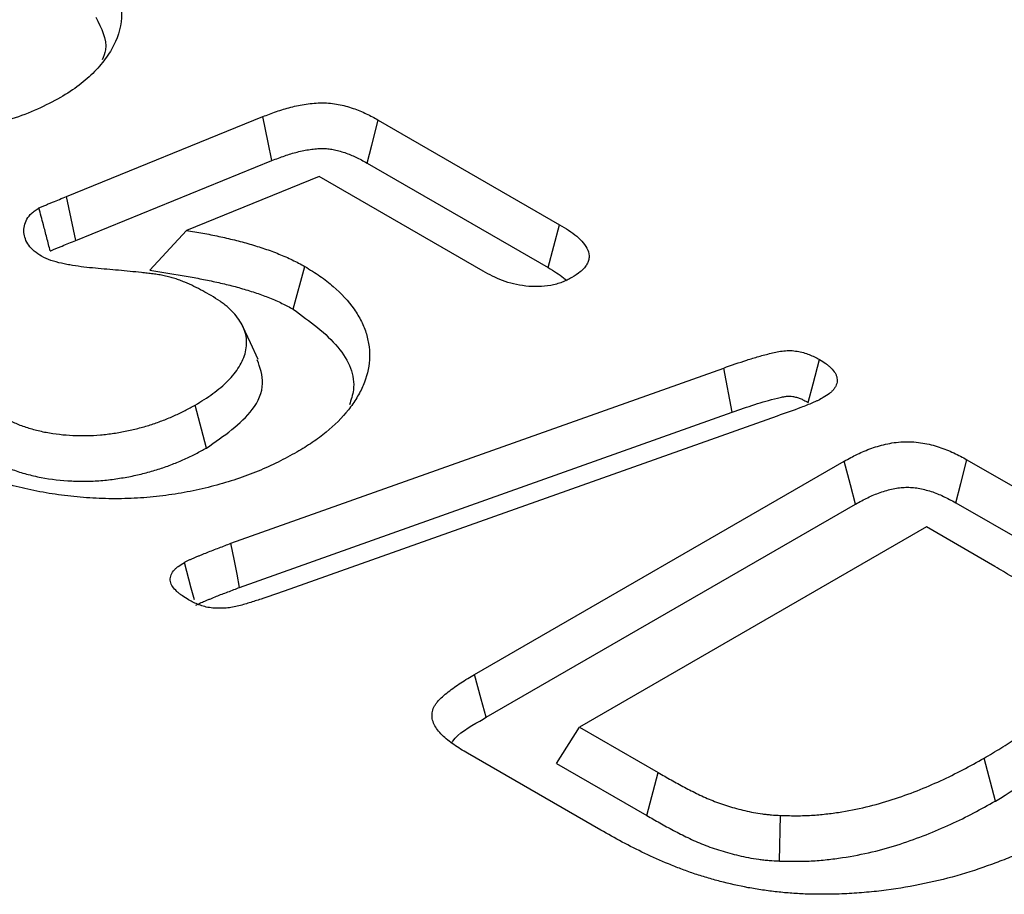
# Model space of a CAD drawing. Extents: x -750 to 30453, y -750 to 40702.
# Drawn here: x 6042 to 6075, y 7094 to 7124 of the extents above; entities that cross this region are included whole.
import ezdxf

# ---------------------------------------------------------------- set-up
doc = ezdxf.new("R2010")
doc.units = 0
doc.header["$LTSCALE"] = 50
doc.header["$MEASUREMENT"] = 0
doc.layers.get('0').update_dxf_attribs({"linetype": 'CONTINUOUS'})

msp = doc.modelspace()

# ---------------------------------------------------------------- linework, layer by layer
at = {"color": 7, "linetype": 'Continuous', "lineweight": 30}
for p, q in [((6043.422, 7118.027), (6050.047, 7120.724)), ((6053.949, 7120.609), (6060.07, 7117.075)), ((6043.737, 7116.545), (6050.357, 7119.24)), ((6053.568, 7119.158), (6059.68, 7115.63)), ((6051.95, 7118.701), (6047.475, 7116.883)), ((6057.488, 7115.504), (6051.95, 7118.701)), ((6043.737, 7116.545), (6043.422, 7118.027)), ((6046.23, 7115.538), (6047.475, 7116.883)), ((6051.078, 7114.217), (6051.466, 7115.664)), ((6048.974, 7106.315), (6065.609, 7112.235)), ((6065.894, 7110.742), (6065.609, 7112.235)), ((6048.147, 7109.533), (6047.762, 7110.982)), ((6049.268, 7104.825), (6065.894, 7110.742)), ((6067.411, 7110.613), (6050.769, 7104.697)), ((6057.201, 7101.889), (6069.676, 7109.09)), ((6073.819, 7109.138), (6078.352, 7106.521)), ((6057.59, 7100.443), (6070.056, 7107.639)), ((6073.439, 7107.687), (6077.964, 7105.075)), ((6072.452, 7106.866), (6060.74, 7100.105)), ((6074.765, 7105.53), (6072.452, 7106.866)), ((6059.968, 7098.88), (6060.74, 7100.105)), ((6060.74, 7100.105), (6063.395, 7098.572)), ((6061.455, 7096.631), (6056.96, 7099.226)), ((6059.968, 7098.88), (6063.011, 7097.123)), ((6074.78, 7097.609), (6074.396, 7099.058)), ((6063.011, 7097.123), (6063.395, 7098.572)), ((6067.487, 7095.586), (6067.525, 7097.125))]:
    msp.add_line(p, q, dxfattribs=at)
at = {"color": 7, "linetype": 'Continuous', "lineweight": 30, "flags": 128}
for points in [[(6050.357, 7119.24), (6050.229, 7119.855), (6050.047, 7120.724)], [(6053.568, 7119.158), (6053.726, 7119.759), (6053.949, 7120.609)], [(6059.68, 7115.63), (6059.875, 7116.352), (6060.07, 7117.075)], [(6049.891, 7112.518), (6049.629, 7113.087), (6049.367, 7113.656)], [(6068.458, 7111.072), (6068.625, 7111.699), (6068.844, 7112.52)], [(6070.056, 7107.639), (6069.887, 7108.286), (6069.676, 7109.09)], [(6073.439, 7107.687), (6073.608, 7108.334), (6073.819, 7109.138)], [(6049.268, 7104.825), (6049.18, 7105.272), (6049.092, 7105.719), (6048.974, 7106.315)], [(6047.74, 7104.407), (6047.634, 7104.805), (6047.403, 7105.672)], [(6057.59, 7100.443), (6057.426, 7101.054), (6057.201, 7101.889)]]:
    msp.add_lwpolyline(points, dxfattribs=at)
at = {"color": 7, "linetype": 'Continuous', "lineweight": 30}
for points, knots in [([(6044.92, 7125.414), (6044.969, 7125.327), (6045.017, 7125.239), (6045.103, 7125.063), (6045.139, 7124.974), (6045.227, 7124.706), (6045.262, 7124.524), (6045.3, 7123.972), (6045.233, 7123.611), (6044.996, 7123.081), (6044.896, 7122.905), (6044.66, 7122.566), (6044.521, 7122.403), (6044.212, 7122.085), (6044.041, 7121.931), (6043.654, 7121.638), (6043.437, 7121.503), (6043.218, 7121.37)], [0, 0, 0, 0, 0.0625, 0.0625, 0.125, 0.125, 0.25, 0.25, 0.5, 0.5, 0.625, 0.625, 0.75, 0.75, 0.875, 0.875, 1, 1, 1, 1]), ([(6044.407, 7124.081), (6044.6, 7123.714), (6044.854, 7123.233), (6044.672, 7122.752), (6044.629, 7122.637)], [0, 0, 0, 0, 0.762445, 1, 1, 1, 1]), ([(6043.218, 7121.37), (6042.965, 7121.234), (6042.711, 7121.097), (6042.166, 7120.852), (6041.874, 7120.743), (6041.42, 7120.597), (6041.266, 7120.552), (6040.952, 7120.468), (6040.792, 7120.429), (6040.305, 7120.325), (6039.972, 7120.27), (6039.468, 7120.199), (6039.299, 7120.178), (6038.96, 7120.138), (6038.79, 7120.119), (6038.278, 7120.069), (6037.935, 7120.043), (6037.418, 7120.02), (6037.245, 7120.015), (6036.899, 7120.011), (6036.726, 7120.011), (6036.466, 7120.018), (6036.38, 7120.021), (6036.208, 7120.028), (6036.121, 7120.031), (6035.949, 7120.037), (6035.862, 7120.039), (6035.69, 7120.045), (6035.603, 7120.048), (6035.431, 7120.056), (6035.345, 7120.06), (6035.172, 7120.068), (6035.086, 7120.072), (6034.828, 7120.083), (6034.655, 7120.09), (6034.138, 7120.115), (6033.794, 7120.133), (6033.105, 7120.169), (6032.76, 7120.187), (6032.072, 7120.224), (6031.727, 7120.243), (6031.038, 7120.278), (6030.693, 7120.294), (6030.176, 7120.315), (6030.003, 7120.321), (6029.658, 7120.332), (6029.485, 7120.338), (6029.14, 7120.346), (6028.967, 7120.348), (6028.707, 7120.35), (6028.621, 7120.351), (6028.448, 7120.353), (6028.362, 7120.353), (6028.102, 7120.354), (6027.929, 7120.353), (6027.584, 7120.343), (6027.411, 7120.334), (6027.239, 7120.326)], [0, 0, 0, 0, 0.0625, 0.0625, 0.125, 0.125, 0.15625, 0.15625, 0.1875, 0.1875, 0.25, 0.25, 0.28125, 0.28125, 0.3125, 0.3125, 0.375, 0.375, 0.40625, 0.40625, 0.4375, 0.4375, 0.453125, 0.453125, 0.46875, 0.46875, 0.484375, 0.484375, 0.5, 0.5, 0.515625, 0.515625, 0.53125, 0.53125, 0.5625, 0.5625, 0.625, 0.625, 0.6875, 0.6875, 0.75, 0.75, 0.8125, 0.8125, 0.84375, 0.84375, 0.875, 0.875, 0.90625, 0.90625, 0.921875, 0.921875, 0.9375, 0.9375, 0.96875, 0.96875, 1, 1, 1, 1]), ([(6050.047, 7120.724), (6050.199, 7120.783), (6050.351, 7120.842), (6050.586, 7120.924), (6050.666, 7120.95), (6050.828, 7120.999), (6050.911, 7121.021), (6051.162, 7121.085), (6051.335, 7121.12), (6051.602, 7121.159), (6051.692, 7121.169), (6051.873, 7121.184), (6051.965, 7121.189), (6052.148, 7121.189), (6052.24, 7121.185), (6052.421, 7121.168), (6052.51, 7121.155), (6052.684, 7121.122), (6052.769, 7121.101), (6052.934, 7121.056), (6053.015, 7121.03), (6053.173, 7120.977), (6053.25, 7120.948), (6053.399, 7120.887), (6053.472, 7120.855), (6053.683, 7120.754), (6053.816, 7120.681), (6053.949, 7120.609)], [0, 0, 0, 0, 0.125, 0.125, 0.1875, 0.1875, 0.25, 0.25, 0.375, 0.375, 0.4375, 0.4375, 0.5, 0.5, 0.5625, 0.5625, 0.625, 0.625, 0.6875, 0.6875, 0.75, 0.75, 0.8125, 0.8125, 0.875, 0.875, 1, 1, 1, 1]), ([(6050.357, 7119.24), (6050.507, 7119.298), (6050.65, 7119.353), (6050.86, 7119.426), (6050.929, 7119.449), (6051.071, 7119.491), (6051.142, 7119.511), (6051.356, 7119.565), (6051.501, 7119.595), (6051.718, 7119.626), (6051.791, 7119.634), (6051.928, 7119.646), (6051.994, 7119.649), (6052.12, 7119.649), (6052.182, 7119.646), (6052.306, 7119.634), (6052.365, 7119.626), (6052.486, 7119.603), (6052.55, 7119.588), (6052.681, 7119.551), (6052.75, 7119.53), (6052.883, 7119.485), (6052.947, 7119.461), (6053.073, 7119.41), (6053.133, 7119.383), (6053.314, 7119.296), (6053.437, 7119.23), (6053.568, 7119.158)], [0.001412, 0.001412, 0.001412, 0.001412, 0.125, 0.125, 0.1875, 0.1875, 0.25, 0.25, 0.375, 0.375, 0.4375, 0.4375, 0.5, 0.5, 0.5625, 0.5625, 0.625, 0.625, 0.6875, 0.6875, 0.75, 0.75, 0.8125, 0.8125, 0.875, 0.875, 0.9983301, 0.9983301, 0.9983301, 0.9983301]), ([(6042.493, 7117.639), (6042.511, 7117.648), (6042.53, 7117.657), (6042.567, 7117.674), (6042.585, 7117.683), (6042.642, 7117.708), (6042.681, 7117.724), (6042.759, 7117.755), (6042.799, 7117.771), (6042.877, 7117.803), (6042.916, 7117.819), (6043.11, 7117.899), (6043.266, 7117.963), (6043.422, 7118.027)], [0, 0, 0, 0, 0.0625, 0.0625, 0.125, 0.125, 0.25, 0.25, 0.375, 0.375, 0.5, 0.5, 1, 1, 1, 1]), ([(6042.583, 7116.008), (6042.496, 7116.064), (6042.41, 7116.121), (6042.261, 7116.243), (6042.199, 7116.309), (6042.098, 7116.448), (6042.059, 7116.52), (6042.006, 7116.666), (6041.991, 7116.741), (6041.977, 7116.966), (6042.004, 7117.117), (6042.126, 7117.331), (6042.18, 7117.4), (6042.268, 7117.479), (6042.286, 7117.494), (6042.325, 7117.524), (6042.345, 7117.539), (6042.407, 7117.583), (6042.45, 7117.611), (6042.493, 7117.639)], [0, 0, 0, 0, 0.125, 0.125, 0.25, 0.25, 0.375, 0.375, 0.5, 0.5, 0.75, 0.75, 0.875, 0.875, 0.90625, 0.90625, 0.9375, 0.9375, 1, 1, 1, 1]), ([(6042.875, 7116.188), (6042.836, 7116.335), (6042.797, 7116.483), (6042.758, 7116.631), (6042.72, 7116.778), (6042.681, 7116.926), (6042.642, 7117.073), (6042.592, 7117.262), (6042.543, 7117.45), (6042.493, 7117.639)], [0, 0, 0, 0, 0.000389854, 0.000389854, 0.000389854, 0.000779709, 0.000779709, 0.000779709, 0.001277424, 0.001277424, 0.001277424, 0.001277424]), ([(6047.475, 7116.883), (6047.658, 7116.853), (6047.841, 7116.822), (6048.113, 7116.773), (6048.203, 7116.756), (6048.383, 7116.72), (6048.472, 7116.701), (6048.74, 7116.643), (6048.917, 7116.603), (6049.267, 7116.516), (6049.439, 7116.47), (6049.778, 7116.37), (6049.946, 7116.318), (6050.192, 7116.235), (6050.273, 7116.206), (6050.433, 7116.147), (6050.512, 7116.116), (6050.668, 7116.053), (6050.745, 7116.021), (6050.897, 7115.955), (6050.972, 7115.921), (6051.118, 7115.851), (6051.189, 7115.814), (6051.329, 7115.74), (6051.398, 7115.702), (6051.466, 7115.664)], [0, 0, 0, 0, 0.125, 0.125, 0.1875, 0.1875, 0.25, 0.25, 0.375, 0.375, 0.5, 0.5, 0.625, 0.625, 0.6875, 0.6875, 0.75, 0.75, 0.8125, 0.8125, 0.875, 0.875, 0.9375, 0.9375, 1, 1, 1, 1]), ([(6060.07, 7117.075), (6060.173, 7117.013), (6060.275, 7116.95), (6060.47, 7116.821), (6060.562, 7116.754), (6060.729, 7116.612), (6060.805, 7116.538), (6060.932, 7116.383), (6060.984, 7116.302), (6061.054, 7116.135), (6061.071, 7116.049), (6061.06, 7115.92), (6061.051, 7115.877), (6061.02, 7115.793), (6060.998, 7115.752), (6060.947, 7115.671), (6060.917, 7115.632), (6060.848, 7115.556), (6060.81, 7115.519), (6060.683, 7115.414), (6060.582, 7115.35), (6060.481, 7115.287)], [0, 0, 0, 0, 0.125, 0.125, 0.25, 0.25, 0.375, 0.375, 0.5, 0.5, 0.625, 0.625, 0.6875, 0.6875, 0.75, 0.75, 0.8125, 0.8125, 0.875, 0.875, 1, 1, 1, 1]), ([(6042.875, 7116.188), (6042.882, 7116.191), (6042.888, 7116.194), (6042.908, 7116.203), (6042.921, 7116.209), (6042.964, 7116.228), (6042.997, 7116.242), (6043.073, 7116.272), (6043.114, 7116.289), (6043.193, 7116.322), (6043.232, 7116.338), (6043.427, 7116.418), (6043.581, 7116.481), (6043.737, 7116.545)], [0.0367945, 0.0367945, 0.0367945, 0.0367945, 0.0625, 0.0625, 0.125, 0.125, 0.25, 0.25, 0.375, 0.375, 0.5, 0.5, 0.999079, 0.999079, 0.999079, 0.999079]), ([(6048.304, 7114.683), (6048.21, 7114.736), (6048.116, 7114.789), (6047.924, 7114.893), (6047.826, 7114.944), (6047.623, 7115.041), (6047.519, 7115.087), (6047.358, 7115.153), (6047.304, 7115.175), (6047.194, 7115.217), (6047.138, 7115.237), (6047.024, 7115.275), (6046.965, 7115.292), (6046.846, 7115.324), (6046.785, 7115.338), (6046.661, 7115.364), (6046.598, 7115.375), (6046.471, 7115.395), (6046.407, 7115.404), (6046.278, 7115.42), (6046.214, 7115.427), (6046.085, 7115.442), (6046.02, 7115.45), (6045.826, 7115.471), (6045.697, 7115.485), (6045.308, 7115.524), (6045.048, 7115.547), (6044.528, 7115.591), (6044.267, 7115.614), (6043.881, 7115.66), (6043.753, 7115.677), (6043.563, 7115.708), (6043.5, 7115.72), (6043.375, 7115.743), (6043.312, 7115.756), (6043.128, 7115.798), (6043.007, 7115.83), (6042.786, 7115.911), (6042.684, 7115.96), (6042.583, 7116.008)], [0, 0, 0, 0, 0.0625, 0.0625, 0.125, 0.125, 0.1875, 0.1875, 0.21875, 0.21875, 0.25, 0.25, 0.28125, 0.28125, 0.3125, 0.3125, 0.34375, 0.34375, 0.375, 0.375, 0.40625, 0.40625, 0.4375, 0.4375, 0.5, 0.5, 0.625, 0.625, 0.75, 0.75, 0.8125, 0.8125, 0.84375, 0.84375, 0.875, 0.875, 0.9375, 0.9375, 1, 1, 1, 1]), ([(6046.23, 7115.538), (6046.594, 7115.477), (6046.959, 7115.416), (6047.324, 7115.356), (6047.507, 7115.325), (6047.685, 7115.296), (6047.944, 7115.248), (6048.029, 7115.232), (6048.2, 7115.198), (6048.285, 7115.18), (6048.542, 7115.125), (6048.712, 7115.086), (6049.041, 7115.005), (6049.201, 7114.961), (6049.522, 7114.867), (6049.682, 7114.817), (6049.91, 7114.74), (6049.984, 7114.714), (6050.131, 7114.659), (6050.204, 7114.631), (6050.35, 7114.572), (6050.423, 7114.542), (6050.563, 7114.481), (6050.631, 7114.45), (6050.761, 7114.388), (6050.823, 7114.355), (6050.95, 7114.288), (6051.013, 7114.253), (6051.078, 7114.217)], [-0.249374, -0.249374, -0.249374, -0.249374, 0, 0, 0, 0.125, 0.125, 0.1875, 0.1875, 0.25, 0.25, 0.375, 0.375, 0.5, 0.5, 0.625, 0.625, 0.6875, 0.6875, 0.75, 0.75, 0.8125, 0.8125, 0.875, 0.875, 0.9375, 0.9375, 0.996947, 0.996947, 0.996947, 0.996947]), ([(6051.466, 7115.664), (6051.64, 7115.557), (6051.814, 7115.451), (6052.137, 7115.228), (6052.286, 7115.112), (6052.702, 7114.752), (6052.941, 7114.495), (6053.225, 7114.086), (6053.306, 7113.948), (6053.445, 7113.669), (6053.502, 7113.527), (6053.589, 7113.241), (6053.618, 7113.096), (6053.653, 7112.803), (6053.659, 7112.656), (6053.63, 7112.22), (6053.559, 7111.933), (6053.377, 7111.507), (6053.304, 7111.366), (6053.137, 7111.09), (6053.043, 7110.955), (6052.728, 7110.558), (6052.475, 7110.303), (6052.038, 7109.943), (6051.883, 7109.828), (6051.552, 7109.607), (6051.376, 7109.501), (6051.201, 7109.395)], [0, 0, 0, 0, 0.0625, 0.0625, 0.125, 0.125, 0.25, 0.25, 0.3125, 0.3125, 0.375, 0.375, 0.4375, 0.4375, 0.5, 0.5, 0.625, 0.625, 0.6875, 0.6875, 0.75, 0.75, 0.875, 0.875, 0.9375, 0.9375, 1, 1, 1, 1]), ([(6060.481, 7115.287), (6060.428, 7115.259), (6060.375, 7115.232), (6060.294, 7115.193), (6060.266, 7115.18), (6060.209, 7115.155), (6060.18, 7115.144), (6060.092, 7115.11), (6060.03, 7115.089), (6059.901, 7115.054), (6059.835, 7115.039), (6059.632, 7115.002), (6059.49, 7114.989), (6059.206, 7114.981), (6059.064, 7114.987), (6058.785, 7115.018), (6058.648, 7115.043), (6058.387, 7115.107), (6058.262, 7115.146), (6058.025, 7115.236), (6057.912, 7115.287), (6057.696, 7115.393), (6057.592, 7115.448), (6057.488, 7115.504)], [0, 0, 0, 0, 0.0625, 0.0625, 0.09375, 0.09375, 0.125, 0.125, 0.1875, 0.1875, 0.25, 0.25, 0.375, 0.375, 0.5, 0.5, 0.625, 0.625, 0.75, 0.75, 0.875, 0.875, 1, 1, 1, 1]), ([(6059.68, 7115.63), (6059.78, 7115.569), (6059.875, 7115.511), (6060.048, 7115.396), (6060.125, 7115.34), (6060.234, 7115.247), (6060.271, 7115.213), (6060.305, 7115.179)], [0.0019488, 0.0019488, 0.0019488, 0.0019488, 0.125, 0.125, 0.25, 0.25, 0.3211148, 0.3211148, 0.3211148, 0.3211148]), ([(6047.762, 7110.982), (6047.866, 7111.044), (6047.971, 7111.107), (6048.174, 7111.236), (6048.272, 7111.302), (6048.459, 7111.439), (6048.548, 7111.509), (6048.716, 7111.654), (6048.797, 7111.727), (6048.947, 7111.878), (6049.017, 7111.956), (6049.144, 7112.114), (6049.2, 7112.195), (6049.35, 7112.441), (6049.424, 7112.611), (6049.507, 7112.956), (6049.517, 7113.131), (6049.471, 7113.391), (6049.445, 7113.478), (6049.375, 7113.647), (6049.33, 7113.73), (6049.226, 7113.894), (6049.166, 7113.974), (6049.034, 7114.13), (6048.959, 7114.206), (6048.836, 7114.316), (6048.793, 7114.352), (6048.702, 7114.422), (6048.655, 7114.456), (6048.51, 7114.555), (6048.407, 7114.619), (6048.304, 7114.683)], [0, 0, 0, 0, 0.0625, 0.0625, 0.125, 0.125, 0.1875, 0.1875, 0.25, 0.25, 0.3125, 0.3125, 0.375, 0.375, 0.5, 0.5, 0.625, 0.625, 0.6875, 0.6875, 0.75, 0.75, 0.8125, 0.8125, 0.875, 0.875, 0.90625, 0.90625, 0.9375, 0.9375, 1, 1, 1, 1]), ([(6051.078, 7114.217), (6051.636, 7113.812), (6052.725, 7113.021), (6053.247, 7111.811), (6053.029, 7111.161), (6052.973, 7110.996)], [0, 0, 0, 0, 0.438129, 0.857009, 1, 1, 1, 1]), ([(6065.609, 7112.235), (6065.867, 7112.326), (6066.126, 7112.417), (6066.522, 7112.545), (6066.656, 7112.586), (6066.928, 7112.663), (6067.066, 7112.698), (6067.275, 7112.75), (6067.345, 7112.767), (6067.488, 7112.796), (6067.561, 7112.807), (6067.711, 7112.822), (6067.787, 7112.826), (6067.939, 7112.821), (6068.014, 7112.813), (6068.16, 7112.789), (6068.231, 7112.773), (6068.368, 7112.736), (6068.434, 7112.714), (6068.559, 7112.665), (6068.618, 7112.637), (6068.733, 7112.58), (6068.788, 7112.55), (6068.844, 7112.52)], [0, 0, 0, 0, 0.25, 0.25, 0.375, 0.375, 0.5, 0.5, 0.5625, 0.5625, 0.625, 0.625, 0.6875, 0.6875, 0.75, 0.75, 0.8125, 0.8125, 0.875, 0.875, 0.9375, 0.9375, 1, 1, 1, 1]), ([(6048.147, 7109.533), (6048.736, 7109.94), (6049.664, 7110.58), (6050.152, 7111.681), (6049.956, 7112.247), (6049.864, 7112.516)], [0, 0, 0, 0, 0.4783989, 0.7523596, 1, 1, 1, 1]), ([(6068.844, 7112.52), (6068.916, 7112.476), (6068.988, 7112.431), (6069.089, 7112.361), (6069.121, 7112.336), (6069.181, 7112.287), (6069.21, 7112.261), (6069.289, 7112.182), (6069.334, 7112.126), (6069.384, 7112.039), (6069.398, 7112.01), (6069.42, 7111.95), (6069.428, 7111.92), (6069.438, 7111.859), (6069.44, 7111.828), (6069.438, 7111.767), (6069.434, 7111.737), (6069.417, 7111.677), (6069.405, 7111.647), (6069.374, 7111.589), (6069.355, 7111.56), (6069.313, 7111.504), (6069.29, 7111.476), (6069.238, 7111.423), (6069.21, 7111.397), (6069.117, 7111.324), (6069.044, 7111.279), (6068.971, 7111.235)], [0, 0, 0, 0, 0.125, 0.125, 0.1875, 0.1875, 0.25, 0.25, 0.375, 0.375, 0.4375, 0.4375, 0.5, 0.5, 0.5625, 0.5625, 0.625, 0.625, 0.6875, 0.6875, 0.75, 0.75, 0.8125, 0.8125, 0.875, 0.875, 1, 1, 1, 1]), ([(6065.894, 7110.742), (6066.151, 7110.832), (6066.406, 7110.921), (6066.782, 7111.043), (6066.906, 7111.081), (6067.156, 7111.152), (6067.287, 7111.185), (6067.486, 7111.235), (6067.545, 7111.248), (6067.647, 7111.269), (6067.69, 7111.276), (6067.769, 7111.284), (6067.805, 7111.285), (6067.864, 7111.283), (6067.898, 7111.28), (6067.978, 7111.267), (6068.022, 7111.257), (6068.108, 7111.234), (6068.15, 7111.22), (6068.23, 7111.188), (6068.272, 7111.169), (6068.361, 7111.124), (6068.407, 7111.1), (6068.458, 7111.072)], [0.0004879, 0.0004879, 0.0004879, 0.0004879, 0.25, 0.25, 0.375, 0.375, 0.5, 0.5, 0.5625, 0.5625, 0.625, 0.625, 0.6875, 0.6875, 0.75, 0.75, 0.8125, 0.8125, 0.875, 0.875, 0.9375, 0.9375, 0.9950666, 0.9950666, 0.9950666, 0.9950666]), ([(6068.971, 7111.235), (6068.913, 7111.204), (6068.854, 7111.173), (6068.764, 7111.128), (6068.734, 7111.114), (6068.672, 7111.085), (6068.64, 7111.072), (6068.481, 7111.004), (6068.35, 7110.952), (6067.953, 7110.801), (6067.682, 7110.707), (6067.411, 7110.613)], [0, 0, 0, 0, 0.125, 0.125, 0.1875, 0.1875, 0.25, 0.25, 0.5, 0.5, 1, 1, 1, 1]), ([(6041.184, 7110.629), (6041.297, 7110.568), (6041.409, 7110.506), (6041.586, 7110.421), (6041.647, 7110.393), (6041.771, 7110.341), (6041.835, 7110.316), (6042.031, 7110.244), (6042.167, 7110.201), (6042.446, 7110.124), (6042.589, 7110.091), (6043.028, 7110.007), (6043.333, 7109.973), (6043.795, 7109.951), (6043.949, 7109.949), (6044.258, 7109.954), (6044.412, 7109.962), (6044.717, 7109.989), (6044.868, 7110.008), (6045.167, 7110.053), (6045.314, 7110.079), (6045.605, 7110.139), (6045.748, 7110.172), (6046.029, 7110.246), (6046.166, 7110.287), (6046.434, 7110.375), (6046.565, 7110.422), (6046.822, 7110.521), (6046.947, 7110.573), (6047.191, 7110.683), (6047.308, 7110.74), (6047.538, 7110.859), (6047.65, 7110.92), (6047.762, 7110.982)], [0, 0, 0, 0, 0.0625, 0.0625, 0.09375, 0.09375, 0.125, 0.125, 0.1875, 0.1875, 0.25, 0.25, 0.375, 0.375, 0.4375, 0.4375, 0.5, 0.5, 0.5625, 0.5625, 0.625, 0.625, 0.6875, 0.6875, 0.75, 0.75, 0.8125, 0.8125, 0.875, 0.875, 0.9375, 0.9375, 1, 1, 1, 1]), ([(6040.797, 7109.182), (6040.801, 7109.179), (6040.806, 7109.177), (6040.81, 7109.174), (6040.923, 7109.113), (6041.042, 7109.048), (6041.243, 7108.951), (6041.314, 7108.918), (6041.46, 7108.857), (6041.534, 7108.828), (6041.76, 7108.746), (6041.912, 7108.697), (6042.229, 7108.61), (6042.395, 7108.571), (6042.902, 7108.474), (6043.25, 7108.436), (6043.77, 7108.412), (6043.943, 7108.408), (6044.295, 7108.414), (6044.475, 7108.424), (6044.822, 7108.455), (6044.99, 7108.476), (6045.32, 7108.526), (6045.482, 7108.555), (6045.802, 7108.62), (6045.96, 7108.657), (6046.27, 7108.739), (6046.422, 7108.784), (6046.717, 7108.88), (6046.859, 7108.931), (6047.136, 7109.038), (6047.272, 7109.095), (6047.537, 7109.214), (6047.666, 7109.277), (6047.91, 7109.403), (6048.025, 7109.467), (6048.137, 7109.528), (6048.14, 7109.53), (6048.143, 7109.531), (6048.147, 7109.533)], [-0.002459, -0.002459, -0.002459, -0.002459, 0, 0, 0, 0.0625, 0.0625, 0.09375, 0.09375, 0.125, 0.125, 0.1875, 0.1875, 0.25, 0.25, 0.375, 0.375, 0.4375, 0.4375, 0.5, 0.5, 0.5625, 0.5625, 0.625, 0.625, 0.6875, 0.6875, 0.75, 0.75, 0.8125, 0.8125, 0.875, 0.875, 0.9375, 0.9375, 1, 1, 1, 1.001799, 1.001799, 1.001799, 1.001799]), ([(6069.676, 7109.09), (6069.822, 7109.169), (6069.967, 7109.248), (6070.273, 7109.396), (6070.434, 7109.464), (6070.775, 7109.584), (6070.957, 7109.637), (6071.333, 7109.715), (6071.534, 7109.74), (6071.932, 7109.75), (6072.134, 7109.734), (6072.52, 7109.67), (6072.702, 7109.623), (6073.053, 7109.509), (6073.218, 7109.442), (6073.527, 7109.296), (6073.673, 7109.217), (6073.819, 7109.138)], [0, 0, 0, 0, 0.125, 0.125, 0.25, 0.25, 0.375, 0.375, 0.5, 0.5, 0.625, 0.625, 0.75, 0.75, 0.875, 0.875, 1, 1, 1, 1]), ([(6051.201, 7109.395), (6050.992, 7109.281), (6050.783, 7109.167), (6050.458, 7109.004), (6050.348, 7108.951), (6050.123, 7108.849), (6050.008, 7108.799), (6049.656, 7108.655), (6049.413, 7108.566), (6048.917, 7108.4), (6048.662, 7108.323), (6048.14, 7108.185), (6047.872, 7108.124), (6047.465, 7108.043), (6047.328, 7108.018), (6047.052, 7107.972), (6046.914, 7107.951), (6046.494, 7107.895), (6046.211, 7107.867), (6045.64, 7107.829), (6045.353, 7107.82), (6044.779, 7107.818), (6044.492, 7107.828), (6043.922, 7107.864), (6043.638, 7107.892), (6043.077, 7107.962), (6042.8, 7108.005), (6042.39, 7108.081), (6042.255, 7108.109), (6041.987, 7108.168), (6041.854, 7108.2), (6041.462, 7108.302), (6041.208, 7108.38), (6040.713, 7108.548), (6040.472, 7108.638), (6040.005, 7108.831), (6039.779, 7108.933), (6039.344, 7109.149), (6039.137, 7109.264), (6038.93, 7109.379)], [0, 0, 0, 0, 0.0625, 0.0625, 0.09375, 0.09375, 0.125, 0.125, 0.1875, 0.1875, 0.25, 0.25, 0.3125, 0.3125, 0.34375, 0.34375, 0.375, 0.375, 0.4375, 0.4375, 0.5, 0.5, 0.5625, 0.5625, 0.625, 0.625, 0.6875, 0.6875, 0.71875, 0.71875, 0.75, 0.75, 0.8125, 0.8125, 0.875, 0.875, 0.9375, 0.9375, 1, 1, 1, 1]), ([(6070.056, 7107.639), (6070.2, 7107.717), (6070.336, 7107.79), (6070.539, 7107.889), (6070.607, 7107.919), (6070.747, 7107.978), (6070.818, 7108.005), (6070.964, 7108.056), (6071.038, 7108.08), (6071.185, 7108.122), (6071.258, 7108.14), (6071.403, 7108.17), (6071.474, 7108.182), (6071.617, 7108.199), (6071.687, 7108.204), (6071.825, 7108.207), (6071.894, 7108.205), (6072.035, 7108.195), (6072.105, 7108.186), (6072.247, 7108.163), (6072.319, 7108.147), (6072.465, 7108.111), (6072.538, 7108.089), (6072.683, 7108.042), (6072.754, 7108.017), (6072.893, 7107.962), (6072.96, 7107.932), (6073.16, 7107.838), (6073.295, 7107.765), (6073.439, 7107.687)], [0.0017404, 0.0017404, 0.0017404, 0.0017404, 0.125, 0.125, 0.1875, 0.1875, 0.25, 0.25, 0.3125, 0.3125, 0.375, 0.375, 0.4375, 0.4375, 0.5, 0.5, 0.5625, 0.5625, 0.625, 0.625, 0.6875, 0.6875, 0.75, 0.75, 0.8125, 0.8125, 0.875, 0.875, 0.9982772, 0.9982772, 0.9982772, 0.9982772]), ([(6047.403, 7105.672), (6047.432, 7105.688), (6047.461, 7105.703), (6047.522, 7105.734), (6047.553, 7105.748), (6047.616, 7105.777), (6047.648, 7105.792), (6047.712, 7105.82), (6047.744, 7105.834), (6047.809, 7105.86), (6047.842, 7105.874), (6047.909, 7105.9), (6047.942, 7105.913), (6048.04, 7105.953), (6048.105, 7105.98), (6048.302, 7106.06), (6048.437, 7106.112), (6048.639, 7106.187), (6048.706, 7106.213), (6048.84, 7106.264), (6048.907, 7106.29), (6048.974, 7106.315)], [0, 0, 0, 0, 0.0625, 0.0625, 0.125, 0.125, 0.1875, 0.1875, 0.25, 0.25, 0.3125, 0.3125, 0.375, 0.375, 0.5, 0.5, 0.75, 0.75, 0.875, 0.875, 1, 1, 1, 1]), ([(6047.544, 7104.406), (6047.473, 7104.45), (6047.401, 7104.495), (6047.301, 7104.564), (6047.268, 7104.588), (6047.207, 7104.637), (6047.178, 7104.662), (6047.095, 7104.739), (6047.047, 7104.794), (6046.971, 7104.906), (6046.943, 7104.965), (6046.925, 7105.056), (6046.923, 7105.086), (6046.926, 7105.147), (6046.932, 7105.177), (6046.959, 7105.266), (6046.99, 7105.325), (6047.055, 7105.408), (6047.08, 7105.434), (6047.134, 7105.486), (6047.164, 7105.511), (6047.259, 7105.583), (6047.331, 7105.627), (6047.403, 7105.672)], [0, 0, 0, 0, 0.125, 0.125, 0.1875, 0.1875, 0.25, 0.25, 0.375, 0.375, 0.5, 0.5, 0.5625, 0.5625, 0.625, 0.625, 0.75, 0.75, 0.8125, 0.8125, 0.875, 0.875, 1, 1, 1, 1]), ([(6074.396, 7099.058), (6074.588, 7099.171), (6074.78, 7099.283), (6075.153, 7099.514), (6075.333, 7099.632), (6075.686, 7099.874), (6075.859, 7099.996), (6076.106, 7100.185), (6076.186, 7100.249), (6076.342, 7100.378), (6076.419, 7100.444), (6076.568, 7100.576), (6076.642, 7100.642), (6076.781, 7100.778), (6076.848, 7100.847), (6076.974, 7100.987), (6077.034, 7101.058), (6077.148, 7101.201), (6077.202, 7101.274), (6077.3, 7101.421), (6077.343, 7101.496), (6077.42, 7101.648), (6077.454, 7101.724), (6077.543, 7101.955), (6077.585, 7102.112), (6077.637, 7102.426), (6077.645, 7102.584), (6077.625, 7102.821), (6077.612, 7102.899), (6077.573, 7103.056), (6077.547, 7103.133), (6077.482, 7103.286), (6077.443, 7103.362), (6077.376, 7103.474), (6077.352, 7103.511), (6077.299, 7103.584), (6077.271, 7103.62), (6077.181, 7103.726), (6077.117, 7103.796), (6076.983, 7103.934), (6076.913, 7104.001), (6076.695, 7104.202), (6076.54, 7104.332), (6076.216, 7104.587), (6076.048, 7104.711), (6075.7, 7104.955), (6075.519, 7105.073), (6075.147, 7105.304), (6074.956, 7105.417), (6074.765, 7105.53)], [0, 0, 0, 0, 0.0625, 0.0625, 0.125, 0.125, 0.1875, 0.1875, 0.21875, 0.21875, 0.25, 0.25, 0.28125, 0.28125, 0.3125, 0.3125, 0.34375, 0.34375, 0.375, 0.375, 0.40625, 0.40625, 0.4375, 0.4375, 0.5, 0.5, 0.5625, 0.5625, 0.59375, 0.59375, 0.625, 0.625, 0.65625, 0.65625, 0.671875, 0.671875, 0.6875, 0.6875, 0.71875, 0.71875, 0.75, 0.75, 0.8125, 0.8125, 0.875, 0.875, 0.9375, 0.9375, 1, 1, 1, 1]), ([(6050.769, 7104.697), (6050.51, 7104.608), (6050.253, 7104.517), (6049.858, 7104.388), (6049.726, 7104.346), (6049.462, 7104.262), (6049.329, 7104.221), (6049.048, 7104.155), (6048.903, 7104.133), (6048.677, 7104.119), (6048.601, 7104.118), (6048.451, 7104.121), (6048.376, 7104.125), (6048.154, 7104.152), (6048.02, 7104.194), (6047.766, 7104.287), (6047.654, 7104.346), (6047.544, 7104.406)], [0, 0, 0, 0, 0.25, 0.25, 0.375, 0.375, 0.5, 0.5, 0.625, 0.625, 0.6875, 0.6875, 0.75, 0.75, 0.875, 0.875, 1, 1, 1, 1]), ([(6047.789, 7104.224), (6047.813, 7104.237), (6047.832, 7104.247), (6047.871, 7104.267), (6047.896, 7104.279), (6047.953, 7104.304), (6047.983, 7104.318), (6048.038, 7104.343), (6048.065, 7104.354), (6048.121, 7104.377), (6048.152, 7104.389), (6048.218, 7104.416), (6048.255, 7104.43), (6048.359, 7104.472), (6048.422, 7104.499), (6048.609, 7104.575), (6048.734, 7104.623), (6048.936, 7104.698), (6049.006, 7104.725), (6049.14, 7104.776), (6049.204, 7104.801), (6049.268, 7104.825)], [0.0092336, 0.0092336, 0.0092336, 0.0092336, 0.0625, 0.0625, 0.125, 0.125, 0.1875, 0.1875, 0.25, 0.25, 0.3125, 0.3125, 0.375, 0.375, 0.5, 0.5, 0.75, 0.75, 0.875, 0.875, 0.9949153, 0.9949153, 0.9949153, 0.9949153]), ([(6056.96, 7099.226), (6056.881, 7099.273), (6056.802, 7099.32), (6056.647, 7099.416), (6056.572, 7099.465), (6056.427, 7099.566), (6056.358, 7099.618), (6056.227, 7099.725), (6056.164, 7099.78), (6056.048, 7099.893), (6055.994, 7099.951), (6055.903, 7100.071), (6055.864, 7100.133), (6055.804, 7100.259), (6055.782, 7100.324), (6055.759, 7100.454), (6055.758, 7100.52), (6055.776, 7100.651), (6055.795, 7100.716), (6055.84, 7100.811), (6055.858, 7100.842), (6055.898, 7100.904), (6055.921, 7100.934), (6055.995, 7101.022), (6056.052, 7101.079), (6056.175, 7101.19), (6056.24, 7101.243), (6056.441, 7101.402), (6056.585, 7101.504), (6056.885, 7101.7), (6057.043, 7101.794), (6057.201, 7101.889)], [0, 0, 0, 0, 0.0625, 0.0625, 0.125, 0.125, 0.1875, 0.1875, 0.25, 0.25, 0.3125, 0.3125, 0.375, 0.375, 0.4375, 0.4375, 0.5, 0.5, 0.5625, 0.5625, 0.59375, 0.59375, 0.625, 0.625, 0.6875, 0.6875, 0.75, 0.75, 0.875, 0.875, 1, 1, 1, 1]), ([(6074.78, 7097.609), (6075.676, 7098.156), (6077.104, 7099.026), (6078.116, 7100.537), (6078.374, 7101.555), (6078.008, 7102.033), (6077.951, 7102.107)], [0, 0, 0, 0, 0.435846, 0.693839, 0.95256, 1, 1, 1, 1]), ([(6056.445, 7099.597), (6056.452, 7099.611), (6056.616, 7099.894), (6057.108, 7100.15), (6057.519, 7100.399), (6057.59, 7100.443)], [0, 0, 0, 0, 0.038577, 0.831731, 1, 1, 1, 1]), ([(6067.525, 7097.125), (6067.689, 7097.121), (6067.854, 7097.116), (6068.1, 7097.115), (6068.182, 7097.115), (6068.346, 7097.119), (6068.428, 7097.122), (6068.673, 7097.135), (6068.836, 7097.149), (6069.16, 7097.184), (6069.321, 7097.205), (6069.798, 7097.277), (6070.11, 7097.337), (6070.718, 7097.482), (6071.013, 7097.566), (6071.587, 7097.752), (6071.865, 7097.853), (6072.409, 7098.066), (6072.673, 7098.179), (6073.188, 7098.415), (6073.438, 7098.539), (6073.923, 7098.794), (6074.159, 7098.926), (6074.396, 7099.058)], [0, 0, 0, 0, 0.0625, 0.0625, 0.09375, 0.09375, 0.125, 0.125, 0.1875, 0.1875, 0.25, 0.25, 0.375, 0.375, 0.5, 0.5, 0.625, 0.625, 0.75, 0.75, 0.875, 0.875, 1, 1, 1, 1]), ([(6063.395, 7098.572), (6063.542, 7098.489), (6063.689, 7098.405), (6063.91, 7098.28), (6063.983, 7098.239), (6064.132, 7098.156), (6064.207, 7098.116), (6064.36, 7098.036), (6064.437, 7097.996), (6064.592, 7097.918), (6064.669, 7097.879), (6064.827, 7097.802), (6064.907, 7097.765), (6065.07, 7097.692), (6065.154, 7097.657), (6065.408, 7097.556), (6065.585, 7097.495), (6065.949, 7097.383), (6066.136, 7097.333), (6066.422, 7097.265), (6066.519, 7097.244), (6066.714, 7097.206), (6066.813, 7097.19), (6066.964, 7097.169), (6067.014, 7097.163), (6067.116, 7097.153), (6067.167, 7097.148), (6067.32, 7097.136), (6067.422, 7097.13), (6067.525, 7097.125)], [0, 0, 0, 0, 0.125, 0.125, 0.1875, 0.1875, 0.25, 0.25, 0.3125, 0.3125, 0.375, 0.375, 0.4375, 0.4375, 0.5, 0.5, 0.625, 0.625, 0.75, 0.75, 0.8125, 0.8125, 0.875, 0.875, 0.90625, 0.90625, 0.9375, 0.9375, 1, 1, 1, 1]), ([(6067.487, 7095.586), (6067.491, 7095.585), (6067.495, 7095.585), (6067.5, 7095.585), (6067.664, 7095.581), (6067.835, 7095.576), (6068.101, 7095.575), (6068.192, 7095.575), (6068.376, 7095.579), (6068.469, 7095.582), (6068.744, 7095.597), (6068.924, 7095.613), (6069.275, 7095.651), (6069.446, 7095.673), (6069.959, 7095.751), (6070.296, 7095.816), (6070.948, 7095.971), (6071.264, 7096.061), (6071.87, 7096.258), (6072.161, 7096.363), (6072.727, 7096.586), (6073.003, 7096.703), (6073.538, 7096.948), (6073.799, 7097.077), (6074.299, 7097.341), (6074.539, 7097.475), (6074.775, 7097.607), (6074.777, 7097.608), (6074.778, 7097.609), (6074.78, 7097.609)], [-0.001656, -0.001656, -0.001656, -0.001656, 0, 0, 0, 0.0625, 0.0625, 0.09375, 0.09375, 0.125, 0.125, 0.1875, 0.1875, 0.25, 0.25, 0.375, 0.375, 0.5, 0.5, 0.625, 0.625, 0.75, 0.75, 0.875, 0.875, 1, 1, 1, 1.000772, 1.000772, 1.000772, 1.000772]), ([(6063.011, 7097.123), (6063.011, 7097.123), (6063.012, 7097.123), (6063.012, 7097.123), (6063.159, 7097.039), (6063.306, 7096.956), (6063.528, 7096.83), (6063.603, 7096.788), (6063.757, 7096.702), (6063.837, 7096.659), (6063.996, 7096.576), (6064.075, 7096.535), (6064.232, 7096.456), (6064.312, 7096.415), (6064.48, 7096.334), (6064.567, 7096.293), (6064.745, 7096.214), (6064.836, 7096.176), (6065.116, 7096.065), (6065.312, 7095.997), (6065.711, 7095.875), (6065.912, 7095.82), (6066.225, 7095.746), (6066.331, 7095.723), (6066.554, 7095.68), (6066.671, 7095.66), (6066.849, 7095.636), (6066.908, 7095.629), (6067.026, 7095.617), (6067.087, 7095.611), (6067.261, 7095.598), (6067.371, 7095.592), (6067.474, 7095.586), (6067.478, 7095.586), (6067.482, 7095.586), (6067.487, 7095.586)], [-0.000433, -0.000433, -0.000433, -0.000433, 0, 0, 0, 0.125, 0.125, 0.1875, 0.1875, 0.25, 0.25, 0.3125, 0.3125, 0.375, 0.375, 0.4375, 0.4375, 0.5, 0.5, 0.625, 0.625, 0.75, 0.75, 0.8125, 0.8125, 0.875, 0.875, 0.90625, 0.90625, 0.9375, 0.9375, 1, 1, 1, 1.002647, 1.002647, 1.002647, 1.002647]), ([(6077.907, 7097.003), (6077.585, 7096.822), (6077.262, 7096.642), (6076.593, 7096.295), (6076.247, 7096.129), (6075.712, 7095.892), (6075.531, 7095.815), (6075.164, 7095.665), (6074.979, 7095.592), (6074.413, 7095.38), (6074.025, 7095.248), (6073.224, 7095.013), (6072.811, 7094.909), (6071.965, 7094.732), (6071.533, 7094.658), (6070.876, 7094.572), (6070.655, 7094.548), (6070.21, 7094.508), (6069.987, 7094.492), (6069.651, 7094.476), (6069.539, 7094.471), (6069.315, 7094.465), (6069.202, 7094.463), (6068.865, 7094.461), (6068.64, 7094.463), (6068.416, 7094.466)], [0, 0, 0, 0, 0.125, 0.125, 0.25, 0.25, 0.3125, 0.3125, 0.375, 0.375, 0.5, 0.5, 0.625, 0.625, 0.75, 0.75, 0.8125, 0.8125, 0.875, 0.875, 0.90625, 0.90625, 0.9375, 0.9375, 1, 1, 1, 1]), ([(6068.416, 7094.466), (6068.248, 7094.475), (6068.08, 7094.484), (6067.829, 7094.502), (6067.745, 7094.508), (6067.579, 7094.524), (6067.496, 7094.532), (6067.247, 7094.56), (6067.083, 7094.581), (6066.756, 7094.629), (6066.593, 7094.655), (6066.112, 7094.745), (6065.798, 7094.817), (6065.337, 7094.937), (6065.185, 7094.979), (6064.884, 7095.068), (6064.737, 7095.115), (6064.447, 7095.214), (6064.304, 7095.266), (6064.023, 7095.373), (6063.884, 7095.428), (6063.473, 7095.598), (6063.206, 7095.718), (6062.687, 7095.967), (6062.434, 7096.095), (6061.937, 7096.359), (6061.696, 7096.494), (6061.455, 7096.631)], [0, 0, 0, 0, 0.0625, 0.0625, 0.09375, 0.09375, 0.125, 0.125, 0.1875, 0.1875, 0.25, 0.25, 0.375, 0.375, 0.4375, 0.4375, 0.5, 0.5, 0.5625, 0.5625, 0.625, 0.625, 0.75, 0.75, 0.875, 0.875, 1, 1, 1, 1])]:
    msp.add_open_spline(points, degree=3, knots=knots, dxfattribs=at)

doc.saveas('drawing.dxf')
